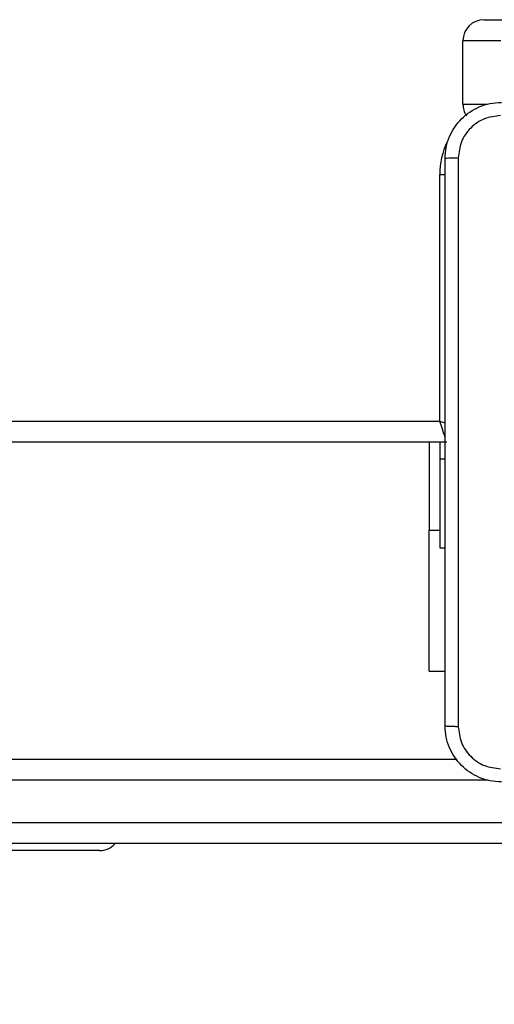
# Model space of a CAD drawing. Units: millimetres. Extents: x -313 to 950, y 83 to 821.
# Drawn here: x 507 to 514, y 325 to 339 of the extents above; entities that cross this region are included whole.
import ezdxf

# ---------------------------------------------------------------- set-up
doc = ezdxf.new("R2010")
doc.units = ezdxf.units.MM
doc.header["$LTSCALE"] = 50
doc.header["$PDSIZE"] = -1
doc.layers.add('VP-DIM', color=7, linetype='Continuous')
doc.layers.add('VP-EQ', color=7, linetype='Continuous', true_color=0x8a3492)
doc.dimstyles.get("Standard").update_dxf_attribs({"dimtxt": 14, "dimasz": 20, "dimexe": 20, "dimexo": 50, "dimgap": 20, "dimtad": 0, "dimdec": 0, "dimzin": 0, "dimdsep": 46, "dimtxsty": 'Standard', "dimcen": -0.09, "dimadec": 0, "dimazin": 0, "dimtfac": 1, "dimtdec": 4, "dimtofl": 0, "dimtmove": 0, "dimatfit": 3, "dimfxl": 70, "dimfxlon": 1, "dimtolj": 1, "dimtzin": 0, "dimarcsym": 0})

# ---------------------------------------------------------------- blocks, each defined once
blk = doc.blocks.new('*D27')
at = {"layer": 'Defpoints', "color": 0}
for p in [(440.067, 507.061), (448.613, 233.625), (826.34, 233.625)]:
    blk.add_point(p, dxfattribs=at)
at = {"layer": 'VP-DIM', "color": 0, "lineweight": -2}
for p, q in [((756.34, 507.061), (846.34, 507.061)), ((826.34, 487.061), (826.34, 407.894)), ((826.34, 253.625), (826.34, 330.561)), ((756.34, 233.625), (846.34, 233.625))]:
    blk.add_line(p, q, dxfattribs=at)
at = {"layer": 'VP-DIM', "color": 0}
for points in [[(829.673, 487.061), (823.006, 487.061), (826.34, 507.061)], [(823.006, 253.625), (829.673, 253.625), (826.34, 233.625)]]:
    blk.add_solid(points, dxfattribs=at)
at = {"layer": 'VP-DIM', "color": 0, "insert": (826.34, 369.227), "char_height": 14, "attachment_point": 5, "rotation": 90}
blk.add_mtext('\\A1;275', dxfattribs=at)
blk = doc.blocks.new('*D28')
at = {"layer": 'Defpoints', "color": 0}
for p in [(440.065, 658.061), (439.983, 82.625), (930.024, 82.625)]:
    blk.add_point(p, dxfattribs=at)
at = {"layer": 'VP-DIM', "color": 0, "lineweight": -2}
for p, q in [((860.024, 658.061), (950.024, 658.061)), ((930.024, 638.061), (930.024, 409.01)), ((930.024, 102.625), (930.024, 331.676)), ((860.024, 82.625), (950.024, 82.625))]:
    blk.add_line(p, q, dxfattribs=at)
at = {"layer": 'VP-DIM', "color": 0}
for points in [[(933.358, 638.061), (926.691, 638.061), (930.024, 658.061)], [(926.691, 102.625), (933.358, 102.625), (930.024, 82.625)]]:
    blk.add_solid(points, dxfattribs=at)
at = {"layer": 'VP-DIM', "color": 0, "insert": (930.024, 370.343), "char_height": 14, "attachment_point": 5, "rotation": 90}
blk.add_mtext('\\A1;575', dxfattribs=at)
blk = doc.blocks.new('RC1433_')
at = {"color": 7, "linetype": 'Continuous', "lineweight": 25}
for p, q in [((514.069, 339.343), (514.444, 339.343)), ((514.305, 339.043), (513.769, 339.043)), ((513.769, 338.143), (513.769, 339.043)), ((513.44, 333.643), (513.44, 337.143)), ((449.24, 333.643), (513.44, 333.643)), ((513.54, 333.343), (449.165, 333.343)), ((513.291, 333.343), (513.291, 332.093)), ((513.44, 333.343), (513.44, 333.106)), ((513.44, 333.106), (513.44, 331.843)), ((513.291, 330.093), (513.291, 332.093)), ((513.44, 331.843), (513.515, 331.843)), ((513.291, 330.093), (513.515, 330.093)), ((475.857, 328.843), (513.688, 328.843)), ((475.852, 327.943), (520.281, 327.943)), ((520.287, 327.643), (475.857, 327.643)), ((508.604, 327.543), (453.544, 327.543))]:
    blk.add_line(p, q, dxfattribs=at)
at = {"color": 8, "linetype": 'Continuous', "lineweight": 25}
for p, q in [((513.769, 338.143), (514.118, 338.143)), ((513.44, 337.143), (513.516, 337.143)), ((513.44, 333.106), (513.515, 333.106)), ((513.291, 332.093), (513.44, 332.093)), ((514.126, 328.543), (475.852, 328.543))]:
    blk.add_line(p, q, dxfattribs=at)
at = {"color": 8, "linetype": 'Continuous', "lineweight": 25, "flags": 128}
for points in [[(513.517, 333.411), (513.51, 333.431), (513.495, 333.476), (513.478, 333.528), (513.459, 333.584), (513.44, 333.643)], [(513.44, 333.643), (513.498, 333.623), (513.518, 333.617)]]:
    blk.add_lwpolyline(points, dxfattribs=at)
at = {"color": 7, "linetype": 'Continuous', "lineweight": 25}
for centre, start, end in [((514.069, 339.043), 90, 179.9994), ((514.069, 338.143), 179.9994, 212.9619), ((508.604, 327.843), 270, 318.1897)]:
    blk.add_arc(centre, 0.3, start, end, dxfattribs=at)
at = {"color": 8, "linetype": 'Continuous', "lineweight": 25}
blk.add_arc((514.54, 337.143), 1.1, 154.8905, 180, dxfattribs=at)
at = {"color": 7, "linetype": 'Continuous', "lineweight": 25}
for points, knots in [([(513.515, 337.368), (513.518, 337.423), (513.524, 337.53), (513.589, 337.73), (513.735, 337.948), (513.952, 338.094), (514.153, 338.158), (514.26, 338.165), (514.315, 338.168)], [0, 0, 0, 0, 0.130546, 0.257575, 0.500018, 0.742663, 0.869632, 1, 1, 1, 1]), ([(514.304, 337.98), (514.225, 337.971), (514.068, 337.953), (513.869, 337.814), (513.73, 337.615), (513.712, 337.457), (513.702, 337.379)], [0, 0, 0, 0, 0.24996, 0.500049, 0.749963, 1, 1, 1, 1]), ([(513.702, 337.379), (513.677, 337.378), (513.627, 337.378), (513.566, 337.375), (513.523, 337.372), (513.518, 337.369), (513.515, 337.368)], [0, 0, 0, 0, 0.250427, 0.500152, 0.750072, 1, 1, 1, 1]), ([(513.515, 329.318), (513.515, 330.212), (513.515, 332), (513.515, 334.686), (513.515, 336.474), (513.515, 337.368)], [0, 0, 0, 0, 0.333296, 0.666701, 1, 1, 1, 1]), ([(513.702, 337.379), (513.702, 336.482), (513.702, 334.689), (513.702, 331.997), (513.702, 330.204), (513.702, 329.307)], [0, 0, 0, 0, 0.333336, 0.666664, 1, 1, 1, 1]), ([(513.515, 329.318), (513.518, 329.317), (513.523, 329.314), (513.566, 329.31), (513.627, 329.308), (513.677, 329.307), (513.702, 329.307)], [0, 0, 0, 0, 0.2499284, 0.4998478, 0.7495733, 1, 1, 1, 1]), ([(514.315, 328.518), (514.26, 328.521), (514.152, 328.528), (513.952, 328.593), (513.735, 328.738), (513.589, 328.956), (513.524, 329.156), (513.518, 329.263), (513.515, 329.318)], [0, 0, 0, 0, 0.130561, 0.257582, 0.500029, 0.742668, 0.869632, 1, 1, 1, 1]), ([(513.702, 329.307), (513.711, 329.229), (513.73, 329.071), (513.869, 328.872), (514.068, 328.733), (514.225, 328.715), (514.304, 328.706)], [0, 0, 0, 0, 0.2499532, 0.5000612, 0.7499671, 1, 1, 1, 1])]:
    blk.add_open_spline(points, degree=3, knots=knots, dxfattribs=at)
blk = doc.blocks.new('RC1433_2D')
at = {"layer": 'VP-EQ', "color": 0}
blk.add_blockref('RC1433_', (0, 0), dxfattribs=at)

msp = doc.modelspace()

# ---------------------------------------------------------------- block references
at = {"layer": 'VP-EQ', "color": 0}
msp.add_blockref('RC1433_2D', (0, 0), dxfattribs=at)

# ---------------------------------------------------------------- dimensions: what is measured, and where the dimension line sits
at = {"layer": 'VP-DIM', "color": 0}
dim = msp.add_linear_dim(base=(930.024, 82.625), p1=(440.065, 658.061), p2=(439.983, 82.625), angle=90, dimstyle='Standard', dxfattribs=at)
dim.commit()
dim.dimension.update_dxf_attribs({"geometry": '*D28', "text_midpoint": (930.024, 370.343), "dimtype": 160})
dim = msp.add_linear_dim(base=(826.34, 233.625), p1=(440.067, 507.061), p2=(448.613, 233.625), angle=90, text='275', dimstyle='Standard', dxfattribs=at)
dim.commit()
dim.dimension.update_dxf_attribs({"geometry": '*D27', "text_midpoint": (826.34, 369.227), "dimtype": 160})

doc.saveas('drawing.dxf')
